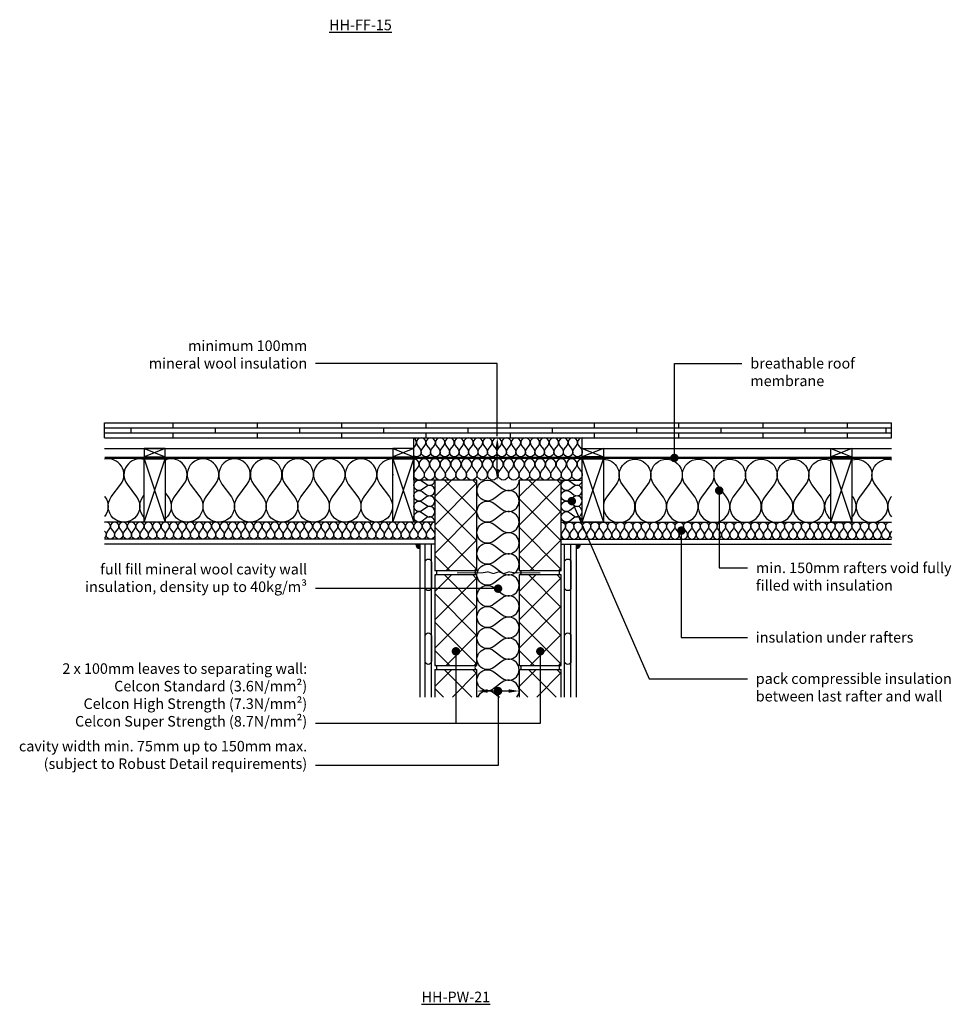
# Model space of a CAD drawing. Units: millimetres. Extents: x -845 to 26796, y -7256 to 3653.
# Drawn here: x 11209 to 13420, y -6976 to -4640 of the extents above; entities that cross this region are included whole.
import ezdxf
from ezdxf import colors
from ezdxf.entities.mleader import LeaderData, LeaderLine
from ezdxf.math import Vec2, Vec3

# ---------------------------------------------------------------- set-up
doc = ezdxf.new("R2010")
doc.units = ezdxf.units.MM
doc.header["$LTSCALE"] = 0.2
doc.linetypes.add('HIDDEN', pattern=[9.525, 6.35, -3.175])
for name, color, linetype in [('Aircrete', 7, 'Continuous'), ('DPC', 252, 'Continuous'), ('Insulation', 252, 'Continuous'), ('Internal Finishes', 252, 'Continuous'), ('Mortar', 252, 'Continuous'), ('Rafters', 252, 'Continuous'), ('Roof', 252, 'Continuous'), ('TEXT', 7, 'Continuous'), ('Wall Ties', 252, 'Continuous')]:
    doc.layers.add(name, color=color, linetype=linetype)
doc.layers.add('References', color=7, linetype='Continuous', plot=False)
doc.styles.get("Standard").update_dxf_attribs({"font": 'arial.ttf', "height": 25})

# ---------------------------------------------------------------- blocks, each defined once
blk = doc.blocks.new('_Dot')
at = {"color": 0, "linetype": 'ByBlock', "lineweight": -2}
blk.add_line((-0.5, 0), (-1, 0), dxfattribs=at)
at = {"color": 0, "linetype": 'ByBlock', "const_width": 0.5}
blk.add_lwpolyline([(-0.25, 0, 1), (0.25, 0, 1)], format="xyb", close=True, dxfattribs=at)

msp = doc.modelspace()

# ---------------------------------------------------------------- hatches: boundary and pattern name
at = {"layer": 'Aircrete'}
h = msp.add_hatch(dxfattribs=at)
h.set_pattern_fill('ANSI37', color=256, scale=15, angle=90)
h.set_pattern_definition([(135, (12090.79, -7356.954), (-33.676, -33.676), []), (225, (12090.79, -7356.954), (33.676, -33.676), [])])
h.paths.add_polyline_path([(12294.4, -5874), (12294.4, -5732.1), (12194.4, -5732.1), (12194.4, -5947.1), (12294.4, -5947.1)])
h = msp.add_hatch(dxfattribs=at)
h.set_pattern_fill('ANSI37', color=256, scale=15, angle=90)
h.set_pattern_definition([(135, (12290.79, -7356.954), (-33.676, -33.676), []), (225, (12290.79, -7356.954), (33.676, -33.676), [])])
h.paths.add_polyline_path([(12494.4, -5874), (12494.4, -5732.1), (12394.4, -5732.1), (12394.4, -5947.1), (12494.4, -5947.1)])
h = msp.add_hatch(dxfattribs=at)
h.set_pattern_fill('ANSI37', color=256, scale=15, angle=90)
h.set_pattern_definition([(135, (12090.79, -7581.954), (-33.676, -33.676), []), (225, (12090.79, -7581.954), (33.676, -33.676), [])])
h.paths.add_polyline_path([(12294.4, -6099), (12294.4, -5957.1), (12194.4, -5957.1), (12194.4, -6172.1), (12294.4, -6172.1)])
h = msp.add_hatch(dxfattribs=at)
h.set_pattern_fill('ANSI37', color=256, scale=15, angle=90)
h.set_pattern_definition([(135, (12290.79, -7581.954), (-33.676, -33.676), []), (225, (12290.79, -7581.954), (33.676, -33.676), [])])
h.paths.add_polyline_path([(12494.4, -6099), (12494.4, -5957.1), (12394.4, -5957.1), (12394.4, -6172.1), (12494.4, -6172.1)])
h = msp.add_hatch(dxfattribs=at)
h.set_pattern_fill('ANSI37', color=256, scale=15, angle=90)
h.set_pattern_definition([(135, (12090.79, -7806.954), (-33.676, -33.676), []), (225, (12090.79, -7806.954), (33.676, -33.676), [])])
h.paths.add_polyline_path([(12194.4, -6247.1), (12294.4, -6247.1), (12294.4, -6182.1), (12194.4, -6182.1)])
h = msp.add_hatch(dxfattribs=at)
h.set_pattern_fill('ANSI37', color=256, scale=15, angle=90)
h.set_pattern_definition([(135, (12290.79, -7806.954), (-33.676, -33.676), []), (225, (12290.79, -7806.954), (33.676, -33.676), [])])
h.paths.add_polyline_path([(12394.4, -6247.1), (12494.4, -6247.1), (12494.4, -6182.1), (12394.4, -6182.1)])
at = {"layer": 'Internal Finishes'}
h = msp.add_hatch(color=256, dxfattribs=at)
h.dxf.hatch_style = 1
h.paths.add_polyline_path([(12158.9, -5884.6), (12158.9, -5894.6, -0.414214), (12148.9, -5884.6)])
h = msp.add_hatch(color=256, dxfattribs=at)
h.dxf.hatch_style = 1
h.paths.add_polyline_path([(12529.9, -5884.6), (12529.9, -5894.6, 0.414214), (12539.9, -5884.6)])

# ---------------------------------------------------------------- linework, layer by layer
at = {"layer": 'Aircrete'}
for points in [[(12194.4, -5947.1), (12294.4, -5947.1), (12294.4, -5732.1), (12194.4, -5732.1)], [(12394.4, -5947.1), (12494.4, -5947.1), (12494.4, -5732.1), (12394.4, -5732.1)], [(12194.4, -6172.1), (12294.4, -6172.1), (12294.4, -5957.1), (12194.4, -5957.1)], [(12394.4, -6172.1), (12494.4, -6172.1), (12494.4, -5957.1), (12394.4, -5957.1)]]:
    msp.add_lwpolyline(points, close=True, dxfattribs=at)
for points in [[(12481.9, -6044.6), (12481.9, -6044.6)], [(12294.4, -6247.1), (12294.4, -6182.1), (12194.4, -6182.1), (12194.4, -6247.1)], [(12494.4, -6247.1), (12494.4, -6182.1), (12394.4, -6182.1), (12394.4, -6247.1)]]:
    msp.add_lwpolyline(points, dxfattribs=at)
at = {"layer": 'DPC', "linetype": 'HIDDEN', "const_width": 5}
msp.add_lwpolyline([(13278.3, -5679.6), (11410.5, -5679.6)], dxfattribs=at)
at = {"layer": 'Insulation'}
for p, q in [((13265.8, -5620.1), (13265.8, -5608.1)), ((12144.3, -5732.1), (12144.3, -5632.1)), ((12544.4, -5732.1), (12544.4, -5632.1)), ((12194.4, -5732.1), (12144.3, -5732.1)), ((12494.4, -5732.1), (12544.4, -5732.1)), ((12194.4, -5832.1), (11410.5, -5832.1)), ((12494.4, -5832.1), (13278.3, -5832.1))]:
    msp.add_line(p, q, dxfattribs=at)
for points in [[(12193.4, -5650.1, 2), (12175.4, -5650.1), (12182.1, -5659.1, -2), (12164.1, -5659.1), (12170.9, -5650.1, 2), (12152.9, -5650.1), (12159.6, -5659.1, -0.846381), (12144.3, -5675.1, -0.846381)], [(12144.3, -5655.5), (12148.4, -5650.1, 0.470629), (12144.3, -5633.2)], [(12283.4, -5650.1, 2), (12265.4, -5650.1), (12272.1, -5659.1, -2), (12254.1, -5659.1), (12260.9, -5650.1, 2), (12242.9, -5650.1), (12249.6, -5659.1, -2), (12231.6, -5659.1), (12238.4, -5650.1, 2), (12220.4, -5650.1), (12227.1, -5659.1, -2), (12209.1, -5659.1), (12215.9, -5650.1, 2), (12197.9, -5650.1), (12204.6, -5659.1, -2), (12186.6, -5659.1), (12193.4, -5650.1)], [(12373.4, -5650.1, 2), (12355.4, -5650.1), (12362.1, -5659.1, -2), (12344.1, -5659.1), (12350.9, -5650.1, 2), (12332.9, -5650.1), (12339.6, -5659.1, -2), (12321.6, -5659.1), (12328.4, -5650.1, 2), (12310.4, -5650.1), (12317.1, -5659.1, -2), (12299.1, -5659.1), (12305.9, -5650.1, 2), (12287.9, -5650.1), (12294.6, -5659.1, -2), (12276.6, -5659.1), (12283.4, -5650.1)], [(12463.4, -5650.1, 2), (12445.4, -5650.1), (12452.1, -5659.1, -2), (12434.1, -5659.1), (12440.9, -5650.1, 2), (12422.9, -5650.1), (12429.6, -5659.1, -2), (12411.6, -5659.1), (12418.4, -5650.1, 2), (12400.4, -5650.1), (12407.1, -5659.1, -2), (12389.1, -5659.1), (12395.9, -5650.1, 2), (12377.9, -5650.1), (12384.6, -5659.1, -2), (12366.6, -5659.1), (12373.4, -5650.1)], [(12544.4, -5632.1, 0.618034), (12535.4, -5650.1), (12542.1, -5659.1, -2), (12524.1, -5659.1), (12530.9, -5650.1, 2), (12512.9, -5650.1), (12519.6, -5659.1, -2), (12501.6, -5659.1), (12508.4, -5650.1, 2), (12490.4, -5650.1), (12497.1, -5659.1, -2), (12479.1, -5659.1), (12485.9, -5650.1, 2), (12467.9, -5650.1), (12474.6, -5659.1, -2), (12456.6, -5659.1), (12463.4, -5650.1)], [(11504.6, -5683.6, 0.721939), (11464, -5742), (11486.5, -5772, -2), (11426.5, -5772), (11449, -5742, 0.700083), (11410.5, -5683)], [(11824, -5742, 2), (11764, -5742), (11786.5, -5772, -2), (11726.5, -5772), (11749, -5742, 2), (11689, -5742), (11711.5, -5772, -2), (11651.5, -5772), (11674, -5742, 2), (11614, -5742), (11636.5, -5772, -2), (11576.5, -5772), (11599, -5742, 0.76343), (11554.6, -5684.9, 0.76343)], [(12094.7, -5682.1, 0.624653), (12064, -5742), (12086.5, -5772, -2), (12026.5, -5772), (12049, -5742, 2), (11989, -5742), (12011.5, -5772, -2), (11951.5, -5772), (11974, -5742, 2), (11914, -5742), (11936.5, -5772, -2), (11876.5, -5772), (11899, -5742, 2), (11839, -5742), (11861.5, -5772, -2), (11801.5, -5772), (11824, -5742)], [(12119.5, -5682.1, 0.002997), (12119.3, -5682.1)], [(12154.4, -5702.1, 0.620107), (12144.3, -5682.1, 0.620107)], [(12254.4, -5702.1, 2), (12234.4, -5702.1), (12241.9, -5712.1, -2), (12221.9, -5712.1), (12229.4, -5702.1, 2), (12209.4, -5702.1), (12216.9, -5712.1, -2), (12196.9, -5712.1), (12204.4, -5702.1, 2), (12184.4, -5702.1), (12191.9, -5712.1, -2), (12171.9, -5712.1), (12179.4, -5702.1, 2), (12159.4, -5702.1), (12166.9, -5712.1, -2), (12146.9, -5712.1), (12154.4, -5702.1)], [(12354.4, -5702.1, 2), (12334.4, -5702.1), (12341.9, -5712.1, -2), (12321.9, -5712.1), (12329.4, -5702.1, 2), (12309.4, -5702.1), (12316.9, -5712.1, -2), (12296.9, -5712.1), (12304.4, -5702.1, 2), (12284.4, -5702.1), (12291.9, -5712.1, -2), (12271.9, -5712.1), (12279.4, -5702.1, 2), (12259.4, -5702.1), (12266.9, -5712.1, -2), (12246.9, -5712.1), (12254.4, -5702.1)], [(12454.4, -5702.1, 2), (12434.4, -5702.1), (12441.9, -5712.1, -2), (12421.9, -5712.1), (12429.4, -5702.1, 2), (12409.4, -5702.1), (12416.9, -5712.1, -2), (12396.9, -5712.1), (12404.4, -5702.1, 2), (12384.4, -5702.1), (12391.9, -5712.1, -2), (12371.9, -5712.1), (12379.4, -5702.1, 2), (12359.4, -5702.1), (12366.9, -5712.1, -2), (12346.9, -5712.1), (12354.4, -5702.1)], [(12544.4, -5682.1, 0.617966), (12534.4, -5702.1), (12541.9, -5712.1, -2), (12521.9, -5712.1), (12529.4, -5702.1, 2), (12509.4, -5702.1), (12516.9, -5712.1, -2), (12496.9, -5712.1), (12504.4, -5702.1, 2), (12484.4, -5702.1), (12491.9, -5712.1, -2), (12471.9, -5712.1), (12479.4, -5702.1, 2), (12459.4, -5702.1), (12466.9, -5712.1, -2), (12446.9, -5712.1), (12454.4, -5702.1)], [(12594.4, -5682.9, -0.618034), (12624.4, -5742.9), (12601.9, -5772.9, 2), (12661.9, -5772.9), (12639.4, -5742.9, -2), (12699.4, -5742.9), (12676.9, -5772.9, 2), (12736.9, -5772.9), (12714.4, -5742.9, -2), (12774.4, -5742.9), (12751.9, -5772.9, 2), (12811.9, -5772.9), (12789.4, -5742.9, -2), (12849.4, -5742.9), (12826.9, -5772.9, 2), (12886.9, -5772.9), (12864.4, -5742.9)], [(12864.4, -5742.9, -2), (12924.4, -5742.9), (12901.9, -5772.9, 2), (12961.9, -5772.9), (12939.4, -5742.9, -2), (12999.4, -5742.9), (12976.9, -5772.9, 2), (13036.9, -5772.9), (13014.4, -5742.9, -2), (13074.4, -5742.9), (13051.9, -5772.9, 2), (13111.9, -5772.9), (13089.4, -5742.9, -0.7682), (13134.2, -5685.9, -0.7682)], [(13184.2, -5684.3, -0.717536), (13224.4, -5742.9), (13201.9, -5772.9, 2), (13261.9, -5772.9), (13239.4, -5742.9, -0.704409), (13278.3, -5683.9)], [(12094.3, -5718.3, -0.049212), (12094.3, -5720.8)], [(12144.3, -5718.3, -0.049304), (12144.3, -5720.8)], [(12194.3, -5832.1, 0.618034), (12174.3, -5822.1), (12164.3, -5829.6, -2), (12164.3, -5809.6), (12174.3, -5817.1, 2), (12174.3, -5797.1), (12164.3, -5804.6, -2), (12164.3, -5784.6), (12174.3, -5792.1, 2), (12174.3, -5772.1), (12164.3, -5779.6, -2), (12164.3, -5759.6), (12174.3, -5767.1, 2), (12174.3, -5747.1), (12164.3, -5754.6, -2), (12164.3, -5734.6), (12174.3, -5742.1)], [(12174.3, -5742.1, 0.618157), (12194.3, -5732.1, 0.618157)], [(12334.4, -5927, -2), (12334.4, -5887), (12354.4, -5902, 2), (12354.4, -5862), (12334.4, -5877, -2), (12334.4, -5837), (12354.4, -5852, 2), (12354.4, -5812), (12334.4, -5827, -2), (12334.4, -5787), (12354.4, -5802, 2), (12354.4, -5762), (12334.4, -5777, -2), (12334.4, -5737.1), (12354.4, -5752, 0.618034), (12394.4, -5732.1, 0.618034)], [(12544.4, -5832.1, 0.618034), (12524.4, -5822.1), (12514.4, -5829.6, -2), (12514.4, -5809.6), (12524.4, -5817.1, 2), (12524.4, -5797.1), (12514.4, -5804.6, -2), (12514.4, -5784.6), (12524.4, -5792.1, 2), (12524.4, -5772.1), (12514.4, -5779.6, -2), (12514.4, -5759.6), (12524.4, -5767.1, 2), (12524.4, -5747.1), (12514.4, -5754.6, -2), (12514.4, -5734.6), (12524.4, -5742.1)], [(12524.4, -5742.1, 0.618157), (12544.4, -5732.1, 0.618157)], [(11504.6, -5820.7, -0.36922), (11501.5, -5772), (11504.6, -5767.9)], [(11554.6, -5762.9), (11561.5, -5772, -0.408235), (11554.6, -5824.1, -0.408235)], [(13134.2, -5763.1), (13126.9, -5772.9, 0.412321), (13134.2, -5825.2, 0.412321)], [(11410.5, -5770.7), (11411.5, -5772, -0.345456), (11410.5, -5818.3)], [(13184.2, -5821.1, 0.364647), (13186.9, -5772.9), (13184.2, -5769.3)], [(13278.3, -5770.9), (13276.9, -5772.9, 0.350384), (13278.3, -5819.6)], [(11482.4, -5848.1, 2), (11466.4, -5848.1), (11472.4, -5856.1, -2), (11456.4, -5856.1), (11462.4, -5848.1, 2), (11446.4, -5848.1), (11452.4, -5856.1, -2), (11436.4, -5856.1), (11442.4, -5848.1, 2), (11426.4, -5848.1), (11432.4, -5856.1, -2), (11416.4, -5856.1), (11422.4, -5848.1, 0.767344), (11410.5, -5832.9, 0.767344)], [(11562.4, -5848.1, 2), (11546.4, -5848.1), (11552.4, -5856.1, -2), (11536.4, -5856.1), (11542.4, -5848.1, 2), (11526.4, -5848.1), (11532.4, -5856.1, -2), (11516.4, -5856.1), (11522.4, -5848.1, 2), (11506.4, -5848.1), (11512.4, -5856.1, -2), (11496.4, -5856.1), (11502.4, -5848.1, 2), (11486.4, -5848.1), (11492.4, -5856.1, -2), (11476.4, -5856.1), (11482.4, -5848.1)], [(11531.8, -5832.1, -0.004216), (11531.2, -5832.1)], [(11642.4, -5848.1, 2), (11626.4, -5848.1), (11632.4, -5856.1, -2), (11616.4, -5856.1), (11622.4, -5848.1, 2), (11606.4, -5848.1), (11612.4, -5856.1, -2), (11596.4, -5856.1), (11602.4, -5848.1, 2), (11586.4, -5848.1), (11592.4, -5856.1, -2), (11576.4, -5856.1), (11582.4, -5848.1, 2), (11566.4, -5848.1), (11572.4, -5856.1, -2), (11556.4, -5856.1), (11562.4, -5848.1)], [(11722.4, -5848.1, 2), (11706.4, -5848.1), (11712.4, -5856.1, -2), (11696.4, -5856.1), (11702.4, -5848.1, 2), (11686.4, -5848.1), (11692.4, -5856.1, -2), (11676.4, -5856.1), (11682.4, -5848.1, 2), (11666.4, -5848.1), (11672.4, -5856.1, -2), (11656.4, -5856.1), (11662.4, -5848.1, 2), (11646.4, -5848.1), (11652.4, -5856.1, -2), (11636.4, -5856.1), (11642.4, -5848.1)], [(11802.4, -5848.1, 2), (11786.4, -5848.1), (11792.4, -5856.1, -2), (11776.4, -5856.1), (11782.4, -5848.1, 2), (11766.4, -5848.1), (11772.4, -5856.1, -2), (11756.4, -5856.1), (11762.4, -5848.1, 2), (11746.4, -5848.1), (11752.4, -5856.1, -2), (11736.4, -5856.1), (11742.4, -5848.1, 2), (11726.4, -5848.1), (11732.4, -5856.1, -2), (11716.4, -5856.1), (11722.4, -5848.1)], [(11882.4, -5848.1, 2), (11866.4, -5848.1), (11872.4, -5856.1, -2), (11856.4, -5856.1), (11862.4, -5848.1, 2), (11846.4, -5848.1), (11852.4, -5856.1, -2), (11836.4, -5856.1), (11842.4, -5848.1, 2), (11826.4, -5848.1), (11832.4, -5856.1, -2), (11816.4, -5856.1), (11822.4, -5848.1, 2), (11806.4, -5848.1), (11812.4, -5856.1, -2), (11796.4, -5856.1), (11802.4, -5848.1)], [(11962.4, -5848.1, 2), (11946.4, -5848.1), (11952.4, -5856.1, -2), (11936.4, -5856.1), (11942.4, -5848.1, 2), (11926.4, -5848.1), (11932.4, -5856.1, -2), (11916.4, -5856.1), (11922.4, -5848.1, 2), (11906.4, -5848.1), (11912.4, -5856.1, -2), (11896.4, -5856.1), (11902.4, -5848.1, 2), (11886.4, -5848.1), (11892.4, -5856.1, -2), (11876.4, -5856.1), (11882.4, -5848.1)], [(12042.4, -5848.1, 2), (12026.4, -5848.1), (12032.4, -5856.1, -2), (12016.4, -5856.1), (12022.4, -5848.1, 2), (12006.4, -5848.1), (12012.4, -5856.1, -2), (11996.4, -5856.1), (12002.4, -5848.1, 2), (11986.4, -5848.1), (11992.4, -5856.1, -2), (11976.4, -5856.1), (11982.4, -5848.1, 2), (11966.4, -5848.1), (11972.4, -5856.1, -2), (11956.4, -5856.1), (11962.4, -5848.1)], [(12122.4, -5848.1, 2), (12106.4, -5848.1), (12112.4, -5856.1, -2), (12096.4, -5856.1), (12102.4, -5848.1, 2), (12086.4, -5848.1), (12092.4, -5856.1, -2), (12076.4, -5856.1), (12082.4, -5848.1, 2), (12066.4, -5848.1), (12072.4, -5856.1, -2), (12056.4, -5856.1), (12062.4, -5848.1, 2), (12046.4, -5848.1), (12052.4, -5856.1, -2), (12036.4, -5856.1), (12042.4, -5848.1)], [(12194.4, -5832.1, 0.618034), (12186.4, -5848.1), (12192.4, -5856.1, -2), (12176.4, -5856.1), (12182.4, -5848.1, 2), (12166.4, -5848.1), (12172.4, -5856.1, -2), (12156.4, -5856.1), (12162.4, -5848.1, 2), (12146.4, -5848.1), (12152.4, -5856.1, -2), (12136.4, -5856.1), (12142.4, -5848.1, 2), (12126.4, -5848.1), (12132.4, -5856.1, -2), (12116.4, -5856.1), (12122.4, -5848.1)], [(12494.4, -5832.1, -0.618034), (12502.4, -5848.1), (12496.4, -5856.1, 2), (12512.4, -5856.1), (12506.4, -5848.1, -2), (12522.4, -5848.1), (12516.4, -5856.1, 2), (12532.4, -5856.1), (12526.4, -5848.1, -2), (12542.4, -5848.1), (12536.4, -5856.1, 2), (12552.4, -5856.1), (12546.4, -5848.1, -2), (12562.4, -5848.1), (12556.4, -5856.1, 2), (12572.4, -5856.1), (12566.4, -5848.1)], [(12566.4, -5848.1, -2), (12582.4, -5848.1), (12576.4, -5856.1, 2), (12592.4, -5856.1), (12586.4, -5848.1, -2), (12602.4, -5848.1), (12596.4, -5856.1, 2), (12612.4, -5856.1), (12606.4, -5848.1, -2), (12622.4, -5848.1), (12616.4, -5856.1, 2), (12632.4, -5856.1), (12626.4, -5848.1, -2), (12642.4, -5848.1), (12636.4, -5856.1, 2), (12652.4, -5856.1), (12646.4, -5848.1)], [(12646.4, -5848.1, -2), (12662.4, -5848.1), (12656.4, -5856.1, 2), (12672.4, -5856.1), (12666.4, -5848.1, -2), (12682.4, -5848.1), (12676.4, -5856.1, 2), (12692.4, -5856.1), (12686.4, -5848.1, -2), (12702.4, -5848.1), (12696.4, -5856.1, 2), (12712.4, -5856.1), (12706.4, -5848.1, -2), (12722.4, -5848.1), (12716.4, -5856.1, 2), (12732.4, -5856.1), (12726.4, -5848.1)], [(12726.4, -5848.1, -2), (12742.4, -5848.1), (12736.4, -5856.1, 2), (12752.4, -5856.1), (12746.4, -5848.1, -2), (12762.4, -5848.1), (12756.4, -5856.1, 2), (12772.4, -5856.1), (12766.4, -5848.1, -2), (12782.4, -5848.1), (12776.4, -5856.1, 2), (12792.4, -5856.1), (12786.4, -5848.1, -2), (12802.4, -5848.1), (12796.4, -5856.1, 2), (12812.4, -5856.1), (12806.4, -5848.1)], [(12806.4, -5848.1, -2), (12822.4, -5848.1), (12816.4, -5856.1, 2), (12832.4, -5856.1), (12826.4, -5848.1, -2), (12842.4, -5848.1), (12836.4, -5856.1, 2), (12852.4, -5856.1), (12846.4, -5848.1, -2), (12862.4, -5848.1), (12856.4, -5856.1, 2), (12872.4, -5856.1), (12866.4, -5848.1, -2), (12882.4, -5848.1), (12876.4, -5856.1, 2), (12892.4, -5856.1), (12886.4, -5848.1)], [(12886.4, -5848.1, -2), (12902.4, -5848.1), (12896.4, -5856.1, 2), (12912.4, -5856.1), (12906.4, -5848.1, -2), (12922.4, -5848.1), (12916.4, -5856.1, 2), (12932.4, -5856.1), (12926.4, -5848.1, -2), (12942.4, -5848.1), (12936.4, -5856.1, 2), (12952.4, -5856.1), (12946.4, -5848.1, -2), (12962.4, -5848.1), (12956.4, -5856.1, 2), (12972.4, -5856.1), (12966.4, -5848.1)], [(12966.4, -5848.1, -2), (12982.4, -5848.1), (12976.4, -5856.1, 2), (12992.4, -5856.1), (12986.4, -5848.1, -2), (13002.4, -5848.1), (12996.4, -5856.1, 2), (13012.4, -5856.1), (13006.4, -5848.1, -2), (13022.4, -5848.1), (13016.4, -5856.1, 2), (13032.4, -5856.1), (13026.4, -5848.1, -2), (13042.4, -5848.1), (13036.4, -5856.1, 2), (13052.4, -5856.1), (13046.4, -5848.1)], [(13046.4, -5848.1, -2), (13062.4, -5848.1), (13056.4, -5856.1, 2), (13072.4, -5856.1), (13066.4, -5848.1, -2), (13082.4, -5848.1), (13076.4, -5856.1, 2), (13092.4, -5856.1), (13086.4, -5848.1, -2), (13102.4, -5848.1), (13096.4, -5856.1, 2), (13112.4, -5856.1), (13106.4, -5848.1, -2), (13122.4, -5848.1), (13116.4, -5856.1, 2), (13132.4, -5856.1), (13126.4, -5848.1)], [(13126.4, -5848.1, -2), (13142.4, -5848.1), (13136.4, -5856.1, 2), (13152.4, -5856.1), (13146.4, -5848.1, -2), (13162.4, -5848.1), (13156.4, -5856.1, 2), (13172.4, -5856.1), (13166.4, -5848.1, -2), (13182.4, -5848.1), (13176.4, -5856.1, 2), (13192.4, -5856.1), (13186.4, -5848.1, -2), (13202.4, -5848.1), (13196.4, -5856.1, 2), (13212.4, -5856.1), (13206.4, -5848.1)], [(13149.2, -5832.1, 0.104086), (13164.6, -5832.1)], [(13206.4, -5848.1, -2), (13222.4, -5848.1), (13216.4, -5856.1, 2), (13232.4, -5856.1), (13226.4, -5848.1, -2), (13242.4, -5848.1), (13236.4, -5856.1, 2), (13252.4, -5856.1), (13246.4, -5848.1, -2), (13262.4, -5848.1), (13256.4, -5856.1, 2), (13272.4, -5856.1), (13266.4, -5848.1, -0.767344), (13278.3, -5832.9, -0.767344)], [(11410.5, -5853.5), (11412.4, -5856.1, -0.411593), (11410.5, -5870)], [(13278.3, -5853.5), (13276.4, -5856.1, 0.411593), (13278.3, -5870)], [(12334.4, -6127, -2), (12334.4, -6087), (12354.4, -6102, 2), (12354.4, -6062), (12334.4, -6077, -2), (12334.4, -6037), (12354.4, -6052, 2), (12354.4, -6012), (12334.4, -6027, -2), (12334.4, -5987), (12354.4, -6002, 2), (12354.4, -5962), (12334.4, -5977, -2), (12334.4, -5937), (12354.4, -5952, 2), (12354.4, -5912), (12334.4, -5927)], [(12389.3, -6247.1, 0.869813), (12354.4, -6212), (12334.4, -6227, -2), (12334.4, -6187), (12354.4, -6202, 2), (12354.4, -6162), (12334.4, -6177, -2), (12334.4, -6137), (12354.4, -6152, 2), (12354.4, -6112), (12334.4, -6127)], [(12296.4, -6247.1, -0.485454), (12334.4, -6237), (12347.9, -6247.1)]]:
    msp.add_lwpolyline(points, format="xyb", dxfattribs=at)
at = {"layer": 'Internal Finishes'}
for p, q in [((12194.4, -5872.1), (11410.5, -5872.1)), ((12194.4, -5884.6), (11410.5, -5884.6)), ((12158.9, -5884.6), (12158.9, -6247.1)), ((12171.4, -6247.1), (12171.4, -5884.6)), ((12186.4, -6247.1), (12186.4, -5884.6)), ((12494.4, -5872.1), (13278.3, -5872.1)), ((12494.4, -5884.6), (13278.3, -5884.6)), ((12502.4, -6247.1), (12502.4, -5884.6)), ((12517.4, -6247.1), (12517.4, -5884.6)), ((12529.9, -5884.6), (12529.9, -6247.1))]:
    msp.add_line(p, q, dxfattribs=at)
for points in [[(12171.4, -5987), (12171.4, -5927.1, -1), (12186.4, -5927.1), (12186.4, -5987, -1), (12171.4, -5987)], [(12502.4, -5987), (12502.4, -5927.1, -1), (12517.4, -5927.1), (12517.4, -5987, -1), (12502.4, -5987)], [(12171.4, -6162), (12171.4, -6102.1, -1), (12186.4, -6102.1), (12186.4, -6162, -1), (12171.4, -6162)], [(12502.4, -6162), (12502.4, -6102.1, -1), (12517.4, -6102.1), (12517.4, -6162, -1), (12502.4, -6162)]]:
    msp.add_lwpolyline(points, format="xyb", dxfattribs=at)
for centre, start, end in [((12158.9, -5884.6), 180, 270), ((12529.9, -5884.6), 270, 0)]:
    msp.add_arc(centre, 10, start, end, dxfattribs=at)
at = {"layer": 'Mortar'}
for centre, start, end in [((12194.4, -5952.1), 270, 90), ((12294.4, -5952.1), 90, 270), ((12394.4, -5952.1), 270, 90), ((12494.4, -5952.1), 90, 270), ((12194.4, -6177.1), 270, 90), ((12294.4, -6177.1), 90, 270), ((12394.4, -6177.1), 270, 90), ((12494.4, -6177.1), 90, 270)]:
    msp.add_arc(centre, 5, start, end, dxfattribs=at)
at = {"layer": 'Rafters'}
for p, q in [((11504.6, -5657.1), (11554.6, -5677.1)), ((11554.6, -5657.1), (11504.6, -5677.1)), ((12094.3, -5657.1), (12144.3, -5677.1)), ((12144.3, -5657.1), (12094.3, -5677.1)), ((12594.4, -5657.1), (12544.4, -5677.1)), ((12544.4, -5657.1), (12594.4, -5677.1)), ((13184.2, -5657.1), (13134.2, -5677.1)), ((13134.2, -5657.1), (13184.2, -5677.1)), ((11504.6, -5832.1), (11554.6, -5682.1)), ((11504.6, -5682.1), (11554.6, -5832.1)), ((12094.3, -5832.1), (12144.3, -5682.1)), ((12094.3, -5682.1), (12144.3, -5832.1)), ((12544.4, -5832.1), (12594.4, -5682.1)), ((12544.4, -5682.1), (12594.4, -5832.1)), ((13134.2, -5832.1), (13184.2, -5682.1)), ((13134.2, -5682.1), (13184.2, -5832.1))]:
    msp.add_line(p, q, dxfattribs=at)
for points in [[(11554.6, -5657.1), (11504.6, -5657.1), (11504.6, -5677.1), (11554.6, -5677.1)], [(12144.3, -5657.1), (12094.3, -5657.1), (12094.3, -5677.1), (12144.3, -5677.1)], [(12544.4, -5657.1), (12594.4, -5657.1), (12594.4, -5677.1), (12544.4, -5677.1)], [(13134.2, -5657.1), (13184.2, -5657.1), (13184.2, -5677.1), (13134.2, -5677.1)], [(11504.6, -5682.1), (11554.6, -5682.1), (11554.6, -5832.1), (11504.6, -5832.1)], [(12094.3, -5682.1), (12144.3, -5682.1), (12144.3, -5832.1), (12094.3, -5832.1)], [(12544.4, -5682.1), (12594.4, -5682.1), (12594.4, -5832.1), (12544.4, -5832.1)], [(13134.2, -5682.1), (13184.2, -5682.1), (13184.2, -5832.1), (13134.2, -5832.1)]]:
    msp.add_lwpolyline(points, close=True, dxfattribs=at)
at = {"layer": 'Roof'}
for p, q in [((11410.5, -5596.1), (13278.3, -5596.1)), ((11410.5, -5632.1), (11410.5, -5596.1)), ((11572.9, -5596.1), (11572.9, -5608.1)), ((11772.9, -5596.1), (11772.9, -5608.1)), ((11972.9, -5596.1), (11972.9, -5608.1)), ((12172.9, -5596.1), (12172.9, -5608.1)), ((12372.9, -5596.1), (12372.9, -5608.1)), ((12572.9, -5596.1), (12572.9, -5608.1)), ((12772.9, -5596.1), (12772.9, -5608.1)), ((12972.9, -5596.1), (12972.9, -5608.1)), ((13172.9, -5596.1), (13172.9, -5608.1)), ((13278.3, -5632.1), (13278.3, -5596.1)), ((11410.5, -5608.1), (13278.3, -5608.1)), ((11410.5, -5620.1), (13278.3, -5620.1)), ((11472.9, -5608.1), (11472.9, -5620.1)), ((11572.9, -5620.1), (11572.9, -5632.1)), ((11672.9, -5608.1), (11672.9, -5620.1)), ((11772.9, -5620.1), (11772.9, -5632.1)), ((11872.9, -5608.1), (11872.9, -5620.1)), ((11972.9, -5620.1), (11972.9, -5632.1)), ((12072.9, -5608.1), (12072.9, -5620.1)), ((12172.9, -5620.1), (12172.9, -5632.1)), ((12272.9, -5608.1), (12272.9, -5620.1)), ((12372.9, -5620.1), (12372.9, -5632.1)), ((12472.9, -5608.1), (12472.9, -5620.1)), ((12572.9, -5620.1), (12572.9, -5632.1)), ((12672.9, -5608.1), (12672.9, -5620.1)), ((12772.9, -5620.1), (12772.9, -5632.1)), ((12872.9, -5608.1), (12872.9, -5620.1)), ((12972.9, -5620.1), (12972.9, -5632.1)), ((13072.9, -5608.1), (13072.9, -5620.1)), ((13172.9, -5620.1), (13172.9, -5632.1)), ((11410.5, -5632.1), (13278.3, -5632.1)), ((11410.5, -5657.1), (12104.4, -5657.1)), ((12584.4, -5657.1), (13278.3, -5657.1))]:
    msp.add_line(p, q, dxfattribs=at)
at = {"layer": 'TEXT'}
for p, q in [((12342.5, -5707.1), (12342.5, -5657.1)), ((12369.4, -6232.7), (12319.4, -6232.7))]:
    msp.add_line(p, q, dxfattribs=at)
at = {"layer": 'TEXT', "linetype": 'ByBlock', "lineweight": -2}
msp.add_lwpolyline([(12342.5, -5628.4), (12342.5, -5455.4), (11911.4, -5455.4)], dxfattribs=at)
at = {"layer": 'TEXT'}
for points in [[(12338.3, -5657.1), (12346.7, -5657.1), (12342.5, -5632.1)], [(12338.3, -5707.1), (12346.7, -5707.1), (12342.5, -5732.1)], [(12319.4, -6228.5), (12319.4, -6236.8), (12294.4, -6232.7)], [(12369.4, -6228.5), (12369.4, -6236.8), (12394.4, -6232.7)]]:
    msp.add_solid(points, dxfattribs=at)
at = {"layer": 'Wall Ties', "const_width": 2.5}
msp.add_lwpolyline([(12246.9, -5952), (12308.2, -5952, 0.039531), (12308.7, -5952), (12320.1, -5950.1, -0.121158), (12321.8, -5950.3), (12332, -5953.7, 0.163556), (12334.3, -5953.7), (12344.5, -5950.3, -0.163556), (12346.8, -5950.3), (12357, -5953.7, 0.163556), (12359.3, -5953.7), (12369.5, -5950.3, -0.121158), (12371.2, -5950.1), (12382.6, -5952, 0.039531), (12383.2, -5952), (12444.4, -5952)], format="xyb", dxfattribs=at)

# ---------------------------------------------------------------- texts
at = {"layer": 'References', "char_height": 25, "attachment_point": 5}
for s, insert in [('{\\LHH-FF-15}', (12017.8, -4652.6)), ('{\\LHH-PW-21}', (12244.3, -6958.3))]:
    msp.add_mtext_dynamic_manual_height_columns(s, width=196.253, gutter_width=125, heights=[0], dxfattribs=dict(at, insert=insert))
at = {"layer": 'TEXT', "insert": (11891.4, -5401), "char_height": 25, "attachment_point": 3}
msp.add_mtext('minimum 100mm\\Pmineral wool insulation', dxfattribs=at)

# ---------------------------------------------------------------- leaders
at = {"layer": 'TEXT'}
ml = msp.add_multileader_mtext('Standard', dxfattribs=at)
ml.set_content('breathable roof\\Pmembrane', color=256)
ml.set_leader_properties()
ml.set_arrow_properties(name='DOT')
ml.build(insert=Vec2(0, 0))
ml.multileader.update_dxf_attribs({"has_dogleg": 0, "text_right_attachment_type": 3, "dogleg_length": 0.36, "arrow_head_size": 20})
ctx = ml.context
ctx.base_point, ctx.char_height, ctx.arrow_head_size, ctx.landing_gap_size, ctx.plane_origin = Vec3(12923.3, -5455.4), 25, 20, 20, Vec3(12762.9, -5679.7)
ctx.right_attachment = 3
notes = []
notes.append((ctx, [(0, (1, 1, 0), (12922.9, -5455.4), (1, 0), 0.36, [(0, [(12762.9, -5679.7), (12762.9, -5455.4)], 0, [])])]))
ctx.mtext.insert, ctx.mtext.flow_direction = Vec3(12943.3, -5442.7), 5
ml = msp.add_multileader_mtext('Standard', dxfattribs=at)
ml.set_content('min. 150mm rafters void fully\\Pfilled with insulation', color=256)
ml.set_leader_properties()
ml.set_arrow_properties(name='DOT')
ml.build(insert=Vec2(0, 0))
ml.multileader.update_dxf_attribs({"has_dogleg": 0, "text_right_attachment_type": 3, "dogleg_length": 0.36, "arrow_head_size": 20})
ctx = ml.context
ctx.base_point, ctx.char_height, ctx.arrow_head_size, ctx.landing_gap_size, ctx.plane_origin = Vec3(12936.5, -5940.6), 25, 20, 20, Vec3(12869.3, -5757.1)
ctx.right_attachment = 3
notes.append((ctx, [(0, (1, 1, 0), (12936.2, -5940.6), (1, 0), 0.36, [(0, [(12869.3, -5757.1), (12869.3, -5940.6)], 0, [])])]))
ctx.mtext.insert, ctx.mtext.flow_direction = Vec3(12956.5, -5927.9), 5
ml = msp.add_multileader_mtext('Standard', dxfattribs=at)
ml.set_content('pack compressible insulation\\Pbetween last rafter and wall', color=256)
ml.set_leader_properties()
ml.set_arrow_properties(name='DOT')
ml.build(insert=Vec2(0, 0))
ml.multileader.update_dxf_attribs({"has_dogleg": 0, "text_right_attachment_type": 3, "dogleg_length": 0.36, "arrow_head_size": 20})
ctx = ml.context
ctx.base_point, ctx.char_height, ctx.arrow_head_size, ctx.landing_gap_size, ctx.plane_origin = Vec3(12936.1, -6203.5), 25, 20, 20, Vec3(12519.4, -5782.1)
ctx.right_attachment = 3
notes.append((ctx, [(0, (1, 1, 0), (12935.7, -6203.5), (1, 0), 0.36, [(0, [(12519.4, -5782.1), (12703.2, -6203.5)], 0, [])])]))
ctx.mtext.insert, ctx.mtext.flow_direction = Vec3(12956.1, -6190.8), 5
ml = msp.add_multileader_mtext('Standard', dxfattribs=at)
ml.set_content('insulation under rafters', color=256)
ml.set_leader_properties()
ml.set_arrow_properties(name='DOT')
ml.build(insert=Vec2(0, 0))
ml.multileader.update_dxf_attribs({"has_dogleg": 0, "text_right_attachment_type": 3, "dogleg_length": 0.36, "arrow_head_size": 20})
ctx = ml.context
ctx.base_point, ctx.char_height, ctx.arrow_head_size, ctx.landing_gap_size, ctx.plane_origin = Vec3(12936.2, -6105.5), 25, 20, 20, Vec3(12779.4, -5852.1)
ctx.right_attachment = 3
notes.append((ctx, [(0, (1, 1, 0), (12935.8, -6105.5), (1, 0), 0.36, [(0, [(12779.4, -5852.1), (12779.4, -6105.5)], 0, [])])]))
ctx.mtext.insert, ctx.mtext.flow_direction = Vec3(12956.2, -6092.8), 5
ml = msp.add_multileader_mtext('Standard', dxfattribs=at)
ml.set_content('full fill mineral wool cavity wall\\Pinsulation, density up to 40kg/m³', color=256)
ml.set_leader_properties()
ml.set_arrow_properties(name='DOT')
ml.build(insert=Vec2(0, 0))
ml.multileader.update_dxf_attribs({"has_dogleg": 0, "text_right_attachment_type": 3, "dogleg_length": 0.36, "arrow_head_size": 20})
ctx = ml.context
ctx.base_point, ctx.char_height, ctx.arrow_head_size, ctx.landing_gap_size, ctx.plane_origin = Vec3(11373.1, -5947.3), 25, 20, 20, Vec3(12344.4, -5989.8)
ctx.right_attachment, ctx.text_align_type = 3, 2
notes.append((ctx, [(0, (1, 1, 0), (11911.4, -5989.8), (-1, 0), 0.36, [(0, [(12344.4, -5989.8)], 0, [])])]))
ctx.mtext.insert, ctx.mtext.alignment, ctx.mtext.flow_direction = Vec3(11891, -5931.1), 3, 5
ml = msp.add_multileader_mtext('Standard', dxfattribs=at)
ml.set_content('2 x 100mm leaves to separating wall:\\PCelcon Standard (3.6N/mm²)\\PCelcon High Strength (7.3N/mm²)\\PCelcon Super Strength (8.7N/mm²)', color=256)
ml.set_leader_properties()
ml.set_arrow_properties(name='DOT')
ml.build(insert=Vec2(0, 0))
ml.multileader.update_dxf_attribs({"has_dogleg": 0, "text_right_attachment_type": 3, "dogleg_length": 0.36, "arrow_head_size": 20})
ctx = ml.context
ctx.base_point, ctx.char_height, ctx.arrow_head_size, ctx.landing_gap_size, ctx.plane_origin = Vec3(11300.9, -6183), 25, 20, 20, Vec3(12244.4, -6138.5)
ctx.right_attachment, ctx.text_align_type = 3, 2
notes.append((ctx, [(0, (1, 1, 0), (11911.8, -6309.4), (-1, 0), 0.36, [(0, [(12244.4, -6138.5), (12244.4, -6309.4)], 0, [])])]))
ctx.mtext.insert, ctx.mtext.alignment, ctx.mtext.flow_direction = Vec3(11891.4, -6166.9), 3, 5
ml = msp.add_multileader_mtext('Standard', dxfattribs=at)
ml.set_content('', color=256)
ml.set_leader_properties()
ml.set_arrow_properties(name='DOT')
ml.build(insert=Vec2(0, 0))
ml.multileader.update_dxf_attribs({"has_dogleg": 0, "text_right_attachment_type": 3, "dogleg_length": 0.36, "arrow_head_size": 20})
ctx = ml.context
ctx.base_point, ctx.char_height, ctx.arrow_head_size, ctx.landing_gap_size, ctx.plane_origin = Vec3(12204.4, -6309.4), 25, 20, 20, Vec3(12444.7, -6138.5)
ctx.right_attachment, ctx.text_align_type = 3, 2
notes.append((ctx, [(0, (1, 1, 0), (12244.8, -6309.4), (-1, 0), 0.36, [(0, [(12444.7, -6138.5), (12444.7, -6309.4)], 0, [])])]))
ctx.mtext.insert, ctx.mtext.alignment, ctx.mtext.flow_direction = Vec3(12224.4, -6296.9), 3, 5
ml = msp.add_multileader_mtext('Standard', dxfattribs=at)
ml.set_content('cavity width min. 75mm up to 150mm max.\\P(subject to Robust Detail requirements)', color=256)
ml.set_leader_properties()
ml.set_arrow_properties(name='DOT')
ml.build(insert=Vec2(0, 0))
ml.multileader.update_dxf_attribs({"has_dogleg": 0, "text_right_attachment_type": 3, "dogleg_length": 0.36, "arrow_head_size": 20})
ctx = ml.context
ctx.base_point, ctx.char_height, ctx.arrow_head_size, ctx.landing_gap_size, ctx.plane_origin = Vec3(11213.9, -6367.1), 25, 20, 20, Vec3(12344.4, -6232.7)
ctx.right_attachment, ctx.text_align_type = 3, 2
notes.append((ctx, [(0, (1, 1, 0), (11911.8, -6409.3), (-1, 0), 0.36, [(0, [(12344.4, -6232.7), (12344.4, -6409.3)], 0, [])])]))
ctx.mtext.insert, ctx.mtext.alignment, ctx.mtext.flow_direction = Vec3(11891.4, -6350.9), 3, 5
for ctx, leaders in notes:
    for number, flags, end, landing, length, lines in leaders:
        leader = LeaderData()
        leader.index, (leader.has_last_leader_line, leader.has_dogleg_vector, leader.attachment_direction) = number, flags
        leader.last_leader_point, leader.dogleg_vector, leader.dogleg_length = Vec3(end), Vec3(landing), length
        for number, points, colour, breaks in lines:
            line = LeaderLine()
            line.index, line.vertices, line.color, line.breaks = number, Vec3.list(points), colors.encode_raw_color(colour), breaks
            leader.lines.append(line)
        ctx.leaders.append(leader)

doc.saveas('drawing.dxf')
